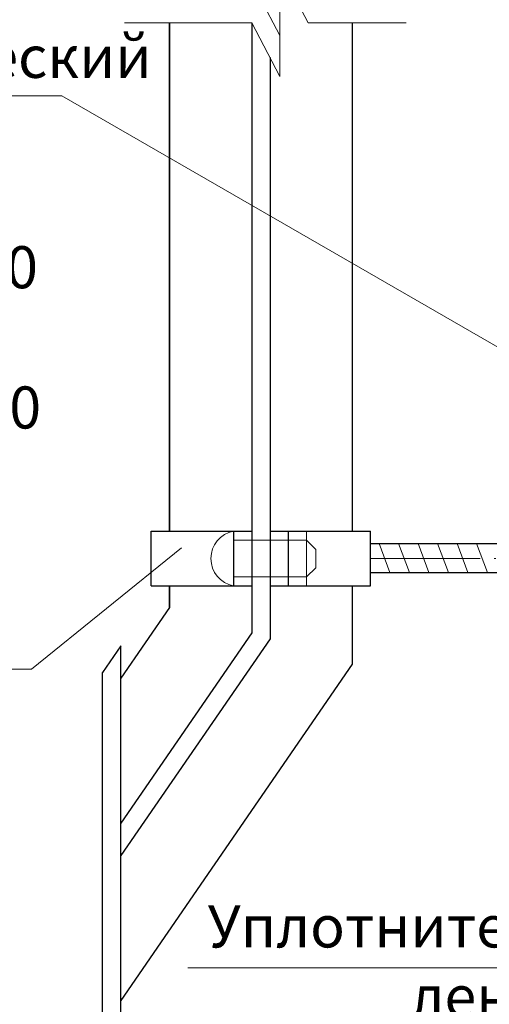
# Model space of a CAD drawing. Units: millimetres. Extents: x -10806 to 6064, y 3262 to 7151.
# Drawn here: x 3801 to 3827, y 3429 to 3483 of the extents above; entities that cross this region are included whole.
import ezdxf

# ---------------------------------------------------------------- set-up
doc = ezdxf.new("R2010")
doc.units = ezdxf.units.MM
doc.linetypes.add('ACAD_ISO04W100', pattern=[30, 24, -3, 0, -3])
for name, color, linetype, lineweight in [('Вспомогат. линии', 130, 'Continuous', 13), ('Механическое крепление', 244, 'Continuous', 15), ('Надписи', 180, 'Continuous', 13), ('Оси', 31, 'ACAD_ISO04W100', 13), ('Стены', 14, 'Continuous', 30)]:
    doc.layers.add(name, color=color, linetype=linetype, lineweight=lineweight)
doc.layers.add('Штрих доски', color=7, linetype='Continuous', lineweight=9, true_color=0xffc49f)
doc.styles.add('GOST 2.304', font='CS_Gost2304.shx')

msp = doc.modelspace()

# ---------------------------------------------------------------- linework, layer by layer
at = {"layer": 'Вспомогат. линии', "color": 0}
for p, q in [((3815.50733, 3485.84694), (3815.50733, 3482.90494)), ((3817.04931, 3482.90494), (3815.50733, 3485.84694)), ((3813.96535, 3485.14858), (3815.50733, 3482.20658)), ((3815.50733, 3482.20658), (3815.50733, 3485.14858)), ((3813.96535, 3482.90494), (3806.99887, 3482.90494)), ((3813.96535, 3482.90494), (3815.50733, 3479.96294)), ((3815.50733, 3479.96294), (3815.50733, 3482.90494)), ((3822.40777, 3482.90494), (3817.04931, 3482.90494))]:
    msp.add_line(p, q, dxfattribs=at)
at = {"layer": 'Вспомогат. линии', "color": 0, "linetype": 'Continuous', "ltscale": 100}
for points in [[(3821.52022, 3452.8398), (3820.93009, 3454.43741)], [(3822.58626, 3452.8398), (3821.99613, 3454.43741)], [(3823.6523, 3452.8398), (3823.06217, 3454.43741)], [(3824.71834, 3452.8398), (3824.12821, 3454.43741)], [(3825.78438, 3452.8398), (3825.19426, 3454.43741)], [(3826.85042, 3452.8398), (3826.2603, 3454.43741)]]:
    msp.add_lwpolyline(points, dxfattribs=at)
at = {"layer": 'Механическое крепление', "color": 0, "linetype": 'Continuous', "ltscale": 100}
for points in [[(3815.96535, 3452.108), (3816.96535, 3452.108), (3816.96535, 3455.108), (3815.96535, 3455.108), (3815.96535, 3452.108)], [(3812.96535, 3452.608), (3816.96535, 3452.608), (3817.46535, 3453.108), (3817.46535, 3454.108), (3816.96535, 3454.608), (3812.96535, 3454.608)]]:
    msp.add_lwpolyline(points, dxfattribs=at)
msp.add_arc((3813.26402, 3453.608), 1.52945, 101.261221, 258.738779, dxfattribs=at)
at = {"layer": 'Надписи', "color": 0}
for p, q in [((3803.57542, 3478.90215), (3770.52625, 3478.90215)), ((3831.32295, 3462.9237), (3803.57542, 3478.90215)), ((3810.11552, 3454.19913), (3801.91624, 3447.55345)), ((3801.91624, 3447.55345), (3764.16718, 3447.55345)), ((3835.21979, 3431.21965), (3810.46937, 3431.21965))]:
    msp.add_line(p, q, dxfattribs=at)
at = {"layer": 'Оси', "color": 0, "linetype": 'ACAD_ISO04W100', "lineweight": 13, "ltscale": 0.25}
msp.add_lwpolyline([(3820.46535, 3453.608), (3867.93114, 3453.608)], dxfattribs=at)
at = {"layer": 'Стены', "color": 0}
for p, q in [((3809.46535, 3455.108), (3809.46535, 3482.90494)), ((3808.46535, 3452.108), (3808.46535, 3455.108)), ((3812.96535, 3455.108), (3812.96535, 3452.108)), ((3815.96535, 3455.108), (3815.96535, 3452.108)), ((3820.46535, 3452.108), (3820.46535, 3455.108)), ((3809.46535, 3450.93551), (3809.46535, 3452.108)), ((3806.80509, 3427.67326), (3806.80509, 3448.8349)), ((3805.80509, 3426.22074), (3805.80509, 3447.38237))]:
    msp.add_line(p, q, dxfattribs=at)
for points in [[(3813.96535, 3482.90494), (3813.96535, 3449.53625), (3813.96535, 3449.53625), (3806.80509, 3439.13582)], [(3809.46535, 3482.90494), (3809.46535, 3455.108)], [(3819.46535, 3482.90494), (3819.46535, 3455.108)], [(3814.96535, 3480.99701), (3814.96535, 3449.22531), (3806.80509, 3437.37235)], [(3808.46535, 3455.108), (3813.96535, 3455.108)], [(3814.96535, 3455.108), (3820.46535, 3455.108)], [(3820.46535, 3454.43741), (3843.65944, 3454.43741)], [(3820.46535, 3452.8398), (3843.65944, 3452.8398)], [(3819.46535, 3452.108), (3819.46535, 3447.82605), (3806.80509, 3429.43673)], [(3809.46535, 3452.108), (3809.46535, 3450.93551), (3806.80509, 3447.07143)], [(3808.46535, 3452.108), (3813.96535, 3452.108)], [(3814.96535, 3452.108), (3820.46535, 3452.108)], [(3806.80509, 3448.8349), (3805.80509, 3447.38237)]]:
    msp.add_lwpolyline(points, dxfattribs=at)
at = {"layer": 'Штрих доски', "color": 0, "linetype": 'Continuous', "ltscale": 100}
msp.add_lwpolyline([(3812.96535, 3455.108), (3812.96535, 3452.108)], dxfattribs=at)

# ---------------------------------------------------------------- texts
at = {"layer": 'Штрих доски', "color": 0, "linetype": 'Continuous', "ltscale": 100, "char_height": 2.3, "attachment_point": 1, "style": 'GOST 2.304'}
for s, insert, width in [('\\pi5.9397;{\\fTimes New Roman Cyr|b0|i0|c204|p18;Металлический \\P\\pi0.31155;профиль с отверстиями \\P\\pi0.089343;диаметром около 10 мм \\P\\pi5.9305;с шагом 300 мм}', (3770.6242, 3482.18893), 34.4796944), ('\\pi0.27436;{\\fTimes New Roman Cyr|b0|i0|c204|p18;Уплотнительная \\P\\pi5.0957;лента или \\P\\pi5.0692;фасадный \\P\\pi5.575;герметик}', (3810.92314, 3434.64043), 24.2849793)]:
    msp.add_mtext(s, dxfattribs=dict(at, insert=insert, width=width))

doc.saveas('drawing.dxf')
